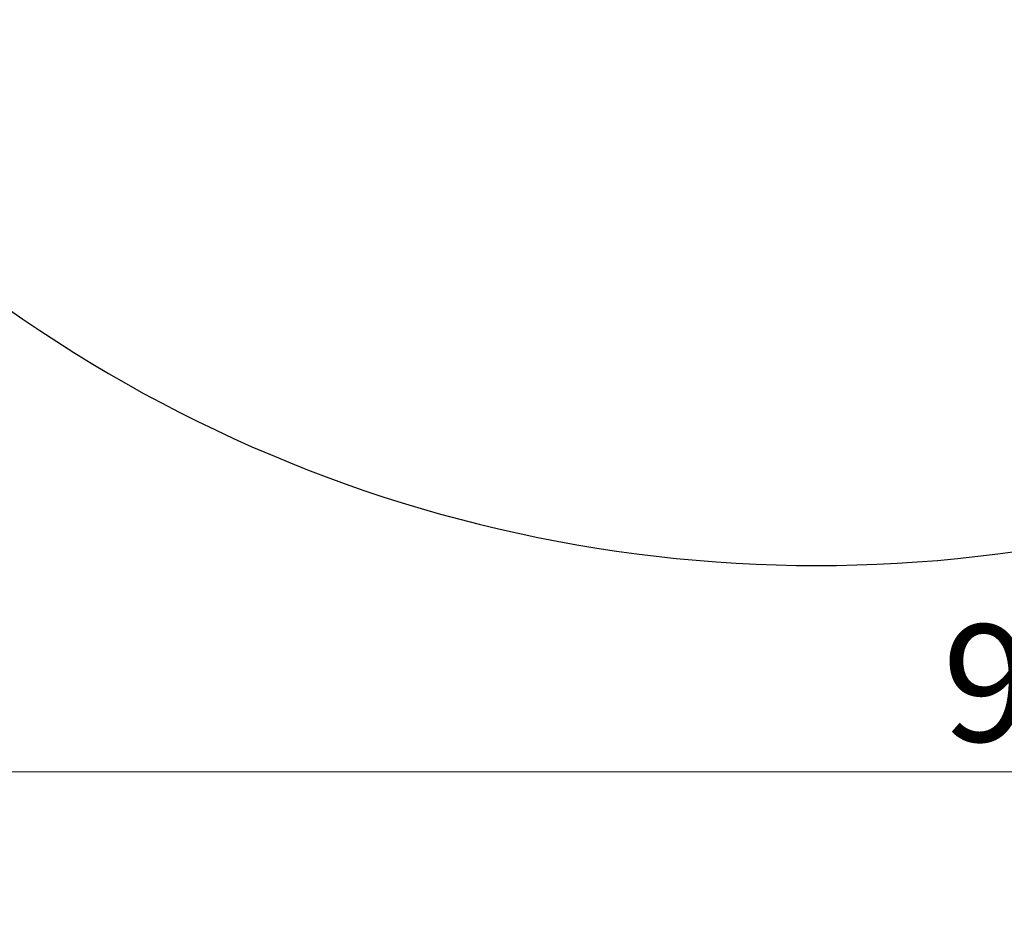
# Model space of a CAD drawing. Units: millimetres. Extents: x 4020 to 17235, y 651 to 9960.
# Drawn here: x 7981 to 10045, y 3891 to 5782 of the extents above; entities that cross this region are included whole.
import ezdxf

# ---------------------------------------------------------------- set-up
doc = ezdxf.new("R2010")
doc.units = ezdxf.units.MM
doc.header["$LTSCALE"] = 70
doc.layers.add('Widoczne (ISO)', color=7, linetype='Continuous', lineweight=25)
doc.layers.add('Wymiar (ISO)', color=116, linetype='Continuous', lineweight=18)
doc.styles.add('Tekst etykiety (ISO)', font='tahoma.ttf')
doc.dimstyles.new('Domyślne (ISO)', dxfattribs={"dimscale": 70, "dimtxt": 3.5, "dimasz": 2.5, "dimexe": 3.175, "dimexo": 0, "dimgap": 0.762, "dimtad": 1, "dimtoh": 1, "dimdec": 0, "dimrnd": 1e-08, "dimzin": 0, "dimtxsty": 'Tekst etykiety (ISO)', "dimcen": 0.09, "dimdle": 10, "dimclrd": 256, "dimclre": 256, "dimclrt": 256, "dimadec": 0, "dimazin": 0, "dimtfac": 0.714286, "dimtdec": 0, "dimtmove": 0, "dimatfit": 3, "dimfxl": 0, "dimtolj": 1, "dimtzin": 0, "dimlwd": -1, "dimlwe": -1, "dimarcsym": 0})

# ---------------------------------------------------------------- blocks, each defined once
blk = doc.blocks.new('*D6')
at = {"layer": 'Defpoints', "color": 0}
for p in [(5446.6, 7233.7), (15125.3, 4743.7), (5446.6, 4206.2)]:
    blk.add_point(p, dxfattribs=at)
at = {"layer": 'Wymiar (ISO)'}
for p, q in [((5446.6, 7233.7), (5446.6, 3983.9)), ((15125.3, 4743.7), (15125.3, 3983.9)), ((14950.3, 4206.2), (5621.6, 4206.2))]:
    blk.add_line(p, q, dxfattribs=at)
for points in [[(5621.6, 4235.4), (5621.6, 4177), (5446.6, 4206.2)], [(14950.3, 4235.4), (14950.3, 4177), (15125.3, 4206.2)]]:
    blk.add_solid(points, dxfattribs=at)
at = {"layer": 'Wymiar (ISO)', "insert": (10286, 4514.6), "char_height": 245, "attachment_point": 2, "style": 'Tekst etykiety (ISO)'}
blk.add_mtext('\\A1;9679', dxfattribs=at)
blk = doc.blocks.new('*D7')
at = {"layer": 'Defpoints', "color": 0}
for p in [(4019.6, 7377.8), (16608.9, 4739.6), (16608.9, 3017.2)]:
    blk.add_point(p, dxfattribs=at)
at = {"layer": 'Wymiar (ISO)'}
for p, q in [((4019.6, 7377.8), (4019.6, 2794.9)), ((16608.9, 4739.6), (16608.9, 2794.9)), ((4194.6, 3017.2), (16433.9, 3017.2))]:
    blk.add_line(p, q, dxfattribs=at)
for points in [[(4194.6, 3046.3), (4194.6, 2988), (4019.6, 3017.2)], [(16433.9, 3046.3), (16433.9, 2988), (16608.9, 3017.2)]]:
    blk.add_solid(points, dxfattribs=at)
at = {"layer": 'Wymiar (ISO)', "insert": (10264, 3326.7), "char_height": 245, "attachment_point": 2, "style": 'Tekst etykiety (ISO)'}
blk.add_mtext('\\A1;12589', dxfattribs=at)

msp = doc.modelspace()

# ---------------------------------------------------------------- linework, layer by layer
at = {"layer": 'Widoczne (ISO)'}
msp.add_arc((9651.9, 7578.9), 2940.4, 230.5147, 283.2456, dxfattribs=at)

# ---------------------------------------------------------------- dimensions: what is measured, and where the dimension line sits
at = {"layer": 'Wymiar (ISO)'}
for base, p1, p2, picture, middle in [((16608.9, 3017.2), (4019.6, 7377.8), (16608.9, 4739.6), '*D7', (10264, 3017.2)), ((5446.6, 4206.2), (15125.3, 4743.7), (5446.6, 7233.7), '*D6', (10286, 4206.2))]:
    dim = msp.add_linear_dim(base=base, p1=p1, p2=p2, angle=180, dimstyle='Domyślne (ISO)', override={"dimtoh": 0, "dimdec": 0, "dimtp": 0, "dimtm": 0, "dimtdec": 0, "dimtofl": 0, "dimatfit": 1}, dxfattribs=at)
    dim.commit()
    dim.dimension.update_dxf_attribs({"geometry": picture, "text_midpoint": middle, "dimtype": 160})

doc.saveas('drawing.dxf')
